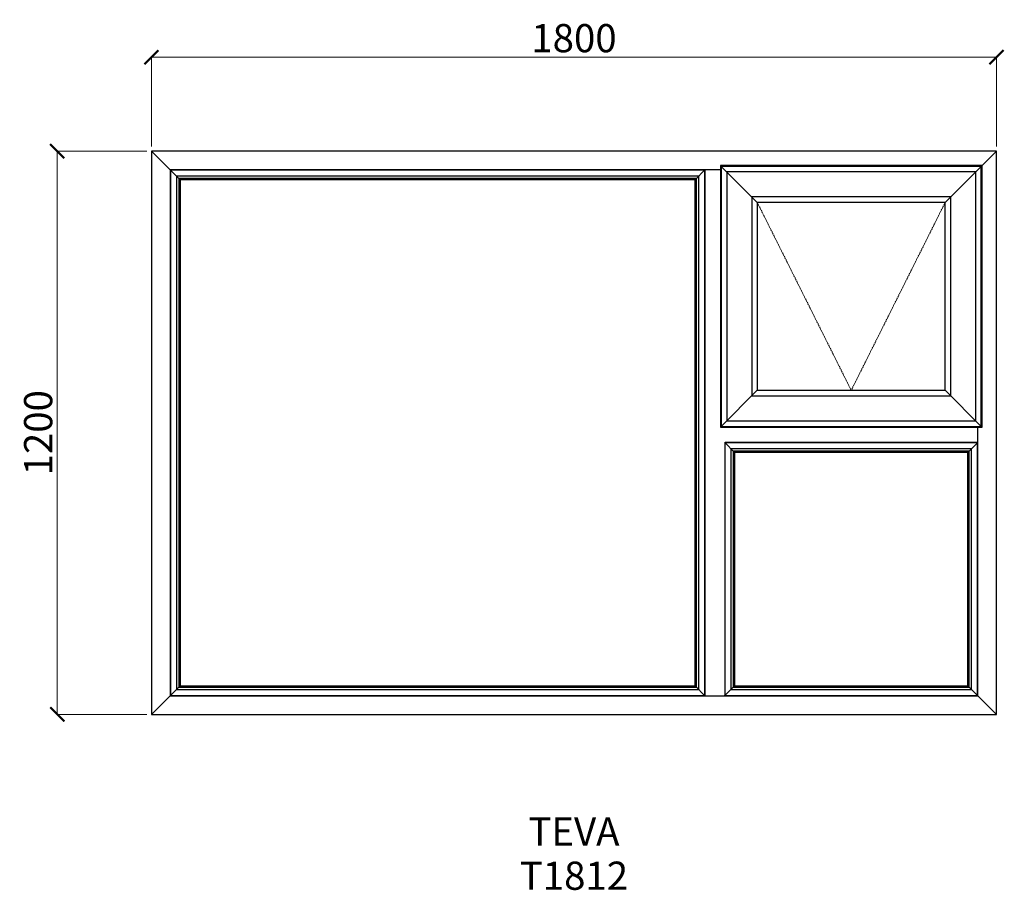
# Model space of a CAD drawing. Units: millimetres. Extents: x 2965 to 5062, y 9145 to 10999.
import ezdxf

# ---------------------------------------------------------------- set-up
doc = ezdxf.new("R2010")
doc.units = ezdxf.units.MM
doc.linetypes.add('Hidden Line', pattern=[3.912222, 2.822222, -1.09])
doc.layers.add('Dimensions', color=7, linetype='Continuous', plot=False)
doc.layers.add('Elevations', color=7, linetype='Continuous')
doc.layers.add('Text', color=7, linetype='Continuous')
doc.styles.add('GENERATED_STYLE_2', font='arialbd.ttf')
doc.styles.add('Text', font='arial.ttf')
doc.dimstyles.new('Product Dimensions', dxfattribs={"dimscale": 0, "dimtxt": 60, "dimasz": 30, "dimexe": 1, "dimexo": 10, "dimgap": 10, "dimtad": 1, "dimtoh": 1, "dimdec": 0, "dimrnd": 0.0005, "dimzin": 1, "dimdsep": 46, "dimtxsty": 'Text', "dimblk": 'ARCHTICK', "dimcen": 0, "dimclrd": 1, "dimclre": 1, "dimclrt": 256, "dimadec": 0, "dimazin": 0, "dimtfac": 1, "dimtdec": 0, "dimtofl": 0, "dimtmove": 2, "dimatfit": 3, "dimldrblk": 'ARCHTICK', "dimfxl": 0, "dimtolj": 1, "dimtzin": 0, "dimlwd": 5, "dimlwe": 5, "dimarcsym": 0})

# ---------------------------------------------------------------- blocks, each defined once
blk = doc.blocks.new('_ArchTick')
at = {"color": 0, "linetype": 'ByBlock', "lineweight": 0, "const_width": 0.15}
blk.add_lwpolyline([(-0.5, -0.5), (0.5, 0.5)], dxfattribs=at)
blk = doc.blocks.new('*D195')
at = {"layer": 'Defpoints', "color": 0}
for p in [(3044.8, 10719.1), (3245.4, 10719.1), (3245.4, 9519.3)]:
    blk.add_point(p, dxfattribs=at)
at = {"layer": 'Dimensions', "color": 1, "lineweight": 5}
for p, q in [((3235.4, 10719.1), (3043.8, 10719.1)), ((3044.8, 9519.3), (3044.8, 10719.1)), ((3235.4, 9519.3), (3043.8, 9519.3))]:
    blk.add_line(p, q, dxfattribs=at)
at = {"layer": 'Dimensions', "color": 1, "lineweight": 5, "xscale": 30, "yscale": 30, "zscale": 30}
for p, rotation in [((3044.8, 10719.1), 90), ((3044.8, 9519.3), 270)]:
    blk.add_blockref('_ArchTick', p, dxfattribs=dict(at, rotation=rotation))
at = {"layer": 'Dimensions', "insert": (3004.1, 10119.2), "char_height": 60, "attachment_point": 5, "rotation": 90, "style": 'Text'}
blk.add_mtext('\\A1;1200', dxfattribs=at)
blk = doc.blocks.new('*D196')
at = {"layer": 'Defpoints', "color": 0}
for p in [(5045.2, 10919.1), (3245.4, 10719.1), (5045.2, 10719.1)]:
    blk.add_point(p, dxfattribs=at)
at = {"layer": 'Dimensions', "color": 1, "lineweight": 5}
for p, q in [((3245.4, 10729.1), (3245.4, 10920.1)), ((3245.4, 10919.1), (5045.2, 10919.1)), ((5045.2, 10729.1), (5045.2, 10920.1))]:
    blk.add_line(p, q, dxfattribs=at)
at = {"layer": 'Dimensions', "color": 1, "lineweight": 5, "xscale": 30, "yscale": 30, "zscale": 30, "rotation": 180}
blk.add_blockref('_ArchTick', (3245.4, 10919.1), dxfattribs=at)
at = {"layer": 'Dimensions', "color": 1, "lineweight": 5, "xscale": 30, "yscale": 30, "zscale": 30}
blk.add_blockref('_ArchTick', (5045.2, 10919.1), dxfattribs=at)
at = {"layer": 'Dimensions', "insert": (4145.3, 10959.7), "char_height": 60, "attachment_point": 5, "style": 'Text'}
blk.add_mtext('\\A1;1800', dxfattribs=at)

msp = doc.modelspace()

# ---------------------------------------------------------------- linework, layer by layer
at = {"layer": 'Elevations', "linetype": 'Continuous'}
for p, q in [((5045.2, 10719.1), (3245.4, 10719.1)), ((3245.4, 10719.1), (3245.4, 9519.3)), ((3245.4, 10719.1), (3306.5, 10658)), ((5045.2, 10719.1), (5014.5, 10688.4)), ((5045.2, 9519.3), (5045.2, 10719.1)), ((3285.3, 10679.2), (3285.3, 9559.2)), ((4457.1, 10679.2), (3285.3, 10679.2)), ((3285.8, 10678.7), (3285.8, 9559.7)), ((4423.8, 10678.7), (3285.8, 10678.7)), ((4424.3, 10679.2), (4403.1, 10658)), ((4423.8, 9559.7), (4423.8, 10678.7)), ((4425.3, 10679.2), (4424.2, 10678.1)), ((4424.2, 10678.1), (4424.2, 9560.3)), ((4457.1, 10688.4), (4458.8, 10686.7)), ((4457.1, 10688.4), (4457.1, 10131)), ((5014.5, 10688.4), (4457.1, 10688.4)), ((4458.8, 10686.7), (4535.7, 10609.8)), ((4458.8, 10686.7), (4458.8, 10132.7)), ((5012.8, 10686.7), (4458.8, 10686.7)), ((4458.9, 10686.6), (4458.9, 10132.8)), ((5012.7, 10686.6), (4458.9, 10686.6)), ((4470.7, 10674.8), (4470.7, 10144.6)), ((5000.9, 10674.8), (4470.7, 10674.8)), ((5012.8, 10686.7), (4935.9, 10609.8)), ((5000.9, 10144.6), (5000.9, 10674.8)), ((5012.7, 10132.8), (5012.7, 10686.6)), ((5014.5, 10688.4), (5012.8, 10686.7)), ((5012.8, 10132.7), (5012.8, 10686.7)), ((5014.5, 10131), (5014.5, 10688.4)), ((3298.6, 10665.9), (3298.6, 9572.5)), ((4411, 10665.9), (3298.6, 10665.9)), ((3303.5, 10661), (3303.5, 9577.4)), ((4406.1, 10661), (3303.5, 10661)), ((3306.5, 10658), (3306.5, 9580.4)), ((4403.1, 10658), (3306.5, 10658)), ((4403.1, 9580.4), (4403.1, 10658)), ((4406.1, 9577.4), (4406.1, 10661)), ((4411, 9572.5), (4411, 10665.9)), ((4523.9, 10621.6), (4523.9, 10197.8)), ((4947.7, 10621.6), (4523.9, 10621.6)), ((4947.7, 10197.8), (4947.7, 10621.6)), ((4535.7, 10609.8), (4535.7, 10209.6)), ((4935.9, 10609.8), (4535.7, 10609.8)), ((4935.9, 10209.6), (4935.9, 10609.8)), ((4458.8, 10132.7), (4535.7, 10209.6)), ((4523.9, 10197.8), (4947.7, 10197.8)), ((4535.7, 10209.6), (4935.9, 10209.6)), ((4935.9, 10209.6), (5012.8, 10132.7)), ((4457.1, 10131), (4458.8, 10132.7)), ((4457.1, 10131), (5014.5, 10131)), ((4458.8, 10132.7), (5012.8, 10132.7)), ((4458.9, 10132.8), (5012.7, 10132.8)), ((4470.7, 10144.6), (5000.9, 10144.6)), ((5005.3, 9559.2), (5005.3, 10131)), ((5012.8, 10132.7), (5014.5, 10131)), ((4466.3, 10099.2), (4467.3, 10098.2)), ((4466.3, 10099.2), (4466.3, 9560.2)), ((4466.3, 10098.2), (4487.5, 10077)), ((4466.8, 10097.7), (4466.8, 9559.7)), ((5004.8, 10097.7), (4466.8, 10097.7)), ((5004.3, 10098.2), (4467.3, 10098.2)), ((5004.8, 10097.7), (4984.1, 10077)), ((5004.3, 10098.2), (5005.3, 10099.2)), ((5005.3, 10098.2), (5004.8, 10097.7)), ((5004.8, 9559.7), (5004.8, 10097.7)), ((4479.6, 10084.9), (4479.6, 9572.5)), ((4992, 10084.9), (4479.6, 10084.9)), ((4484.5, 10080), (4484.5, 9577.4)), ((4987.1, 10080), (4484.5, 10080)), ((4487.5, 10077), (4487.5, 9580.4)), ((4984.1, 10077), (4487.5, 10077)), ((4984.1, 9580.4), (4984.1, 10077)), ((4987.1, 9577.4), (4987.1, 10080)), ((4992, 9572.5), (4992, 10084.9)), ((3245.4, 9519.3), (3306.5, 9580.4)), ((3298.6, 9572.5), (4411, 9572.5)), ((3303.5, 9577.4), (4406.1, 9577.4)), ((3306.5, 9580.4), (4403.1, 9580.4)), ((4403.1, 9580.4), (4424.3, 9559.2)), ((4466.8, 9559.7), (4487.5, 9580.4)), ((4479.6, 9572.5), (4992, 9572.5)), ((4484.5, 9577.4), (4987.1, 9577.4)), ((4487.5, 9580.4), (4984.1, 9580.4)), ((4984.1, 9580.4), (5045.2, 9519.3)), ((3285.3, 9559.2), (5005.3, 9559.2)), ((3285.8, 9559.7), (4423.8, 9559.7)), ((4424.2, 9560.3), (4425.3, 9559.2)), ((4465.3, 9559.2), (4466.3, 9560.2)), ((4466.3, 9559.2), (4466.8, 9559.7)), ((4466.8, 9559.7), (5004.8, 9559.7)), ((3245.4, 9519.3), (5045.2, 9519.3))]:
    msp.add_line(p, q, dxfattribs=at)
at = {"layer": 'Elevations', "color": 253, "linetype": 'Hidden Line', "lineweight": 5}
for p, q in [((4735.8, 10209.6), (4535.7, 10609.8)), ((4935.9, 10609.8), (4735.8, 10209.6))]:
    msp.add_line(p, q, dxfattribs=at)

# ---------------------------------------------------------------- texts
at = {"layer": 'Text', "linetype": 'Continuous', "insert": (4145.2, 9299.8), "char_height": 60, "attachment_point": 2, "line_spacing_factor": 0.940117, "style": 'GENERATED_STYLE_2'}
msp.add_mtext('\\A1;TEVA\\PT1812', dxfattribs=at)

# ---------------------------------------------------------------- dimensions: what is measured, and where the dimension line sits
at = {"layer": 'Dimensions'}
dim = msp.add_linear_dim(base=(5045.2, 10919.1), p1=(3245.4, 10719.1), p2=(5045.2, 10719.1), dimstyle='Product Dimensions', override={"dimscale": 1}, dxfattribs=at)
dim.commit()
dim.dimension.update_dxf_attribs({"geometry": '*D196', "text_midpoint": (4145.3, 10959.7)})
dim = msp.add_linear_dim(base=(3044.8, 10719.1), p1=(3245.4, 9519.3), p2=(3245.4, 10719.1), angle=270, dimstyle='Product Dimensions', override={"dimscale": 1}, dxfattribs=at)
dim.commit()
dim.dimension.update_dxf_attribs({"geometry": '*D195', "text_midpoint": (3004.1, 10119.2)})

doc.saveas('drawing.dxf')
